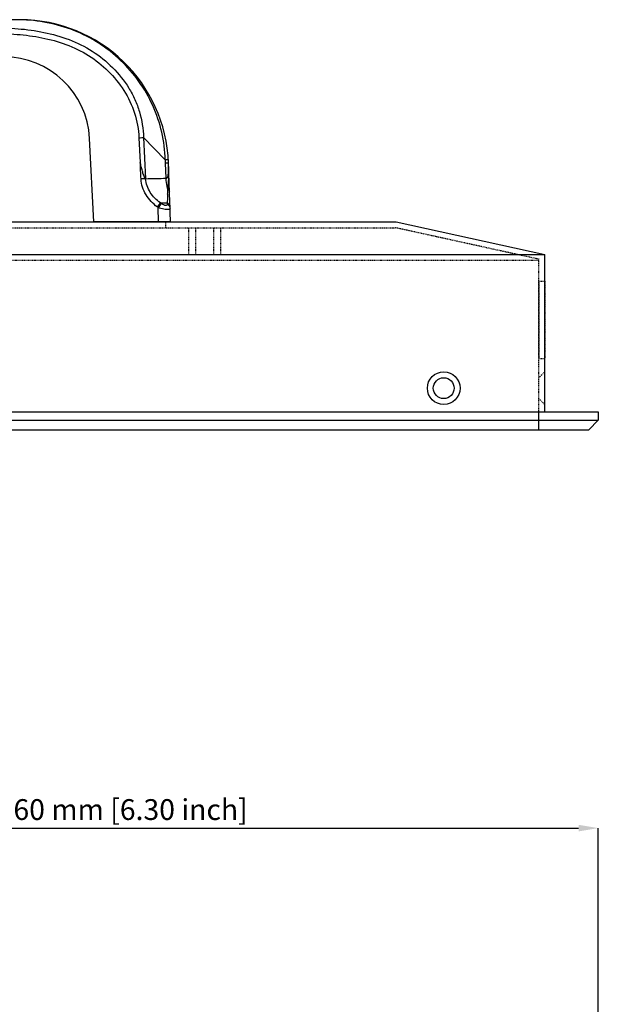
# Model space of a CAD drawing. Units: millimetres. Extents: x 3154 to 4345, y 1294 to 1927.
# Drawn here: x 4227 to 4325, y 1761 to 1927 of the extents above; entities that cross this region are included whole.
import ezdxf

# ---------------------------------------------------------------- set-up
doc = ezdxf.new("R2010")
doc.units = ezdxf.units.MM
doc.linetypes.add('HIDDEN', pattern=[0.2, 0.1, -0.1])
for name, color, linetype in [('B_A2017-10-1DXF_CONTINUOUS_LINE', 7, 'Continuous'), ('ZHONGBAN-2017-12DXF_HIDDEN_LINE', 7, 'Continuous'), ('ZHONGBAN-201DXF_CONTINUOUS_LINE', 7, 'Continuous')]:
    doc.layers.add(name, color=color, linetype=linetype)
doc.styles.add('PDF Arial', font='arial.ttf')
doc.styles.add('SLDTEXTSTYLE0', font='TXT', dxfattribs={"width": 0.75})
doc.dimstyles.new('SLDDIMSTYLE0', dxfattribs={"dimtxt": 3.5, "dimasz": 3.302, "dimexe": 0, "dimexo": 0.0625, "dimgap": 0.875, "dimtad": 1, "dimdec": 1, "dimrnd": 1e-09, "dimzin": 12, "dimdsep": 46, "dimtxsty": 'SLDTEXTSTYLE0', "dimcen": 0.09, "dimadec": 0, "dimazin": 3, "dimtfac": 1, "dimtdec": 1, "dimtofl": 0, "dimtmove": 0, "dimatfit": 3, "dimfxl": 1, "dimfrac": 2, "dimtolj": 1, "dimtzin": 12, "dimarcsym": 0})

# ---------------------------------------------------------------- blocks, each defined once
blk = doc.blocks.new('tg')
at = {"color": 7, "linetype": 'Continuous'}
for p, q in [((3030.53, 1154.13), (3450.53, 1154.13)), ((3440.53, 1151.13), (3440.53, 1154.13)), ((3450.53, 1154.13), (3450.53, 1152.73)), ((3030.53, 1152.73), (3450.53, 1152.73)), ((3450.53, 1152.73), (3448.93, 1151.13)), ((3032.13, 1151.13), (3448.93, 1151.13))]:
    blk.add_line(p, q, dxfattribs=at)
blk = doc.blocks.new('7')
at = {"layer": 'ZHONGBAN-2017-12DXF_HIDDEN_LINE', "linetype": 'HIDDEN'}
for p, q in [((1536.65, 547.95), (1536.65, 548.95)), ((1223.53, 547.95), (1575.3, 547.95)), ((1540.46, 547.95), (1540.46, 543.45)), ((1541.66, 547.95), (1541.66, 543.45)), ((1544.66, 547.95), (1544.66, 543.45)), ((1545.86, 547.95), (1545.86, 543.45)), ((1599.45, 542.64), (1575.3, 547.95)), ((1599.41, 542.45), (1199.41, 542.45)), ((1540.46, 543.45), (1545.86, 543.45)), ((1599.41, 516.95), (1599.41, 542.45)), ((1599.41, 538.95), (1600.41, 538.95)), ((1599.41, 538.95), (1599.41, 525.95)), ((1600.41, 538.95), (1600.41, 525.95)), ((1599.41, 525.95), (1600.41, 525.95)), ((1600.41, 523.7), (1599.41, 522.7)), ((1599.41, 519.2), (1600.41, 518.2))]:
    blk.add_line(p, q, dxfattribs=at)
at = {"layer": 'ZHONGBAN-201DXF_CONTINUOUS_LINE', "linetype": 'Continuous'}
for p, q in [((1223.41, 548.95), (1575.41, 548.95)), ((1575.41, 548.95), (1600.41, 543.45)), ((1198.41, 543.45), (1600.41, 543.45)), ((1600.41, 516.95), (1600.41, 543.45)), ((1198.41, 516.95), (1600.41, 516.95))]:
    blk.add_line(p, q, dxfattribs=at)
for radius in [2.75, 1.75]:
    blk.add_circle((1583.41, 520.95), radius, dxfattribs=at)
blk = doc.blocks.new('23')
at = {"layer": 'B_A2017-10-1DXF_CONTINUOUS_LINE', "linetype": 'Continuous'}
for p, q in [((2375.01, 147.68), (2149.55, 147.68)), ((2374.97, 147.66), (2374.9, 147.66)), ((2387.47, 113.67), (2386.74, 127.71)), ((2395.04, 127.82), (2395.25, 123.67)), ((2395.8, 127.85), (2396.16, 120.91)), ((2399.47, 124.09), (2395.8, 127.85)), ((2399.6, 121), (2399.5, 123.55)), ((2400.34, 113.67), (2399.99, 123.56)), ((2398.25, 116.07), (2398.12, 116.17)), ((2398.34, 113.67), (2398.25, 116.07)), ((2398.65, 116.87), (2399.78, 116.88)), ((2398.79, 116.77), (2398.65, 116.87)), ((2399.78, 116.88), (2399.79, 116.64)), ((2400.34, 113.67), (2387.47, 113.67))]:
    blk.add_line(p, q, dxfattribs=at)
for centre, radius, start, end in [((2375.01, 122.68), 25, 2, 90), ((2372.26, 126.95), 14.5, 3, 90), ((2376.26, 122.62), 23.26, 2.299, 3.6152), ((2388.85, 493.37), 372.52, 271.125, 271.6547), ((2364.77, 119.25), 35.1, 358.476, 359.2867), ((2361.96, 119.29), 37.91, 359.285, 359.7653)]:
    blk.add_arc(centre, radius, start, end, dxfattribs=at)
for points, start_tangent, end_tangent in [([(2399.47, 124.09), (2398.87, 128.76), (2397.36, 133.22), (2395.03, 137.29), (2391.95, 140.84), (2388.26, 143.72), (2384.1, 145.86), (2379.62, 147.18), (2374.97, 147.66)], (-0.027483, 0.999622), (-0.999972, 0.007464)), ([(2375.01, 147.68), (2374.98, 147.67), (2374.98, 147.66)], (-1, 0.000006), (-0.593009, -0.805195)), ([(2370.3, 146.33), (2374.69, 146.17), (2379.04, 145.56), (2383.27, 144.35), (2387.19, 142.38), (2390.6, 139.62), (2393.32, 136.18), (2394.35, 134.24), (2395.11, 132.18), (2395.8, 127.85)], (1, 0.000099), (0.032795, -0.999462)), ([(2370.3, 145.37), (2374.52, 145.22), (2378.7, 144.65), (2382.76, 143.52), (2386.54, 141.66), (2389.84, 139.04), (2392.49, 135.77), (2394.29, 131.96), (2395.04, 127.82)], (0.999997, 0.002372), (0.050956, -0.998701)), ([(2395.04, 127.82), (2395.25, 127.83), (2395.8, 127.85)], (0.998705, 0.050877), (0.999537, 0.030434)), ([(2396.16, 120.92), (2395.97, 121.17), (2395.83, 121.52), (2395.71, 121.87), (2395.61, 122.22), (2395.42, 122.95), (2395.25, 123.67)], (-0.882856, 0.469643), (-0.221954, 0.975057)), ([(2395.39, 120.88), (2395.25, 123.67)], (-0.050666, 0.998716), (-0.051096, 0.998694)), ([(2399.96, 124.14), (2399.96, 124.13), (2399.93, 124.13), (2399.89, 124.12), (2399.84, 124.12), (2399.77, 124.11), (2399.68, 124.1), (2399.47, 124.09)], (0.058093, -0.998311), (-0.997042, -0.076859)), ([(2399.99, 123.56), (2399.98, 123.56), (2399.96, 123.56), (2399.92, 123.56), (2399.86, 123.56), (2399.79, 123.56), (2399.71, 123.56), (2399.5, 123.55)], (-0.0349, 0.999391), (-0.99973, -0.023256)), ([(2399.6, 121), (2399.7, 121.02), (2399.78, 121.08), (2399.84, 121.17), (2399.89, 121.29), (2399.95, 121.54), (2399.99, 121.82), (2400.02, 122.4), (2400.01, 123)], (0.995358, -0.096237), (-0.034891, 0.999391)), ([(2400.01, 123), (2400.03, 122), (2400, 121.01), (2399.93, 120.05), (2399.87, 119.13)], (0.034891, -0.999391), (-0.0519, -0.998652)), ([(2399.87, 119.13), (2399.76, 119.59), (2399.6, 121)], (-0.265433, 0.964129), (-0.022032, 0.999757)), ([(2396.16, 120.92), (2396, 120.91), (2395.39, 120.89)], (-0.999597, -0.028401), (-0.99877, -0.04958)), ([(2398.12, 116.17), (2396.22, 118.22), (2395.64, 119.5), (2395.39, 120.88)], (-0.802057, 0.597247), (-0.049777, 0.99876)), ([(2398.65, 116.87), (2396.94, 118.61), (2396.4, 119.71), (2396.16, 120.91)], (-0.819742, 0.572733), (-0.052276, 0.998633)), ([(2399.86, 118.32), (2399.85, 117.9), (2399.78, 116.88)], (-0.026825, -0.99964), (-0.090153, -0.995928)), ([(2399.87, 119.13), (2400.08, 118.99), (2400.16, 118.83)], (0.912234, -0.40967), (0.034896, -0.999391)), ([(2398.65, 116.87), (2398.56, 116.75), (2398.12, 116.17)], (-0.614273, -0.789094), (-0.59743, -0.801921)), ([(2398.79, 116.77), (2398.69, 116.65), (2398.25, 116.07)], (-0.614399, -0.788996), (-0.597561, -0.801823)), ([(2399.98, 115.74), (2399.65, 115.73), (2399.23, 115.79), (2398.25, 116.07)], (-0.989137, -0.146996), (-0.940423, 0.340008)), ([(2399.79, 116.64), (2399.78, 116.53), (2399.72, 116.46), (2399.49, 116.42), (2399.32, 116.46), (2399.14, 116.55), (2398.79, 116.77)], (0.036864, -0.99932), (-0.80192, 0.597432)), ([(2399.78, 116.88), (2400.12, 116.58), (2400.25, 116.19)], (0.88647, -0.462786), (0.0349, -0.999391)), ([(2399.79, 116.64), (2399.93, 116.55), (2400.21, 116.18)], (0.886051, -0.463587), (0.351334, -0.93625)), ([(2400.21, 116.18), (2400.26, 115.95)], (0.351334, -0.93625), (0.034902, -0.999391)), ([(2400.24, 115.88), (2400.21, 115.83), (2399.98, 115.74)], (-0.396473, -0.918046), (-0.989137, -0.146996)), ([(2400.26, 115.95), (2400.24, 115.88)], (0.034799, -0.999394), (-0.396473, -0.918046))]:
    blk.add_spline(points, degree=3, dxfattribs=dict(at, start_tangent=start_tangent, end_tangent=end_tangent))
blk = doc.blocks.new('*D24')
at = {"color": 0, "lineweight": -2, "transparency": 16777216}
for p, q in [((4164.64, 1672.99), (4164.64, 1791.15)), ((4167.95, 1791.15), (4321.34, 1791.15)), ((4324.64, 1747.49), (4324.64, 1791.15))]:
    blk.add_line(p, q, dxfattribs=at)
at = {"color": 0, "transparency": 16777216}
for points in [[(4167.95, 1791.7), (4167.95, 1790.6), (4164.64, 1791.15)], [(4321.34, 1791.7), (4321.34, 1790.6), (4324.64, 1791.15)]]:
    blk.add_solid(points, dxfattribs=at)
at = {"layer": 'Defpoints', "color": 0, "transparency": 16777216}
for p in [(4324.64, 1791.15), (4324.64, 1747.42), (4164.64, 1672.92)]:
    blk.add_point(p, dxfattribs=at)
at = {"color": 0, "transparency": 16777216, "insert": (4244.64, 1794.27), "char_height": 3.5, "attachment_point": 5, "style": 'PDF Arial'}
blk.add_mtext('\\A1;160 mm [6.30 inch]', dxfattribs=at)

msp = doc.modelspace()

# ---------------------------------------------------------------- block references
for name, p in [('23', (1852.34, 1779.53)), ('7', (2715.23, 1344.25)), ('tg', (874.11, 707.08))]:
    msp.add_blockref(name, p)

# ---------------------------------------------------------------- dimensions: what is measured, and where the dimension line sits
at = {"color": 1}
dim = msp.add_linear_dim(base=(4324.64, 1791.15), p1=(4164.64, 1672.92), p2=(4324.64, 1747.42), dimstyle='SLDDIMSTYLE0', override={"dimpost": ' mm', "dimtxsty": 'PDF Arial'}, dxfattribs=at)
dim.commit()
dim.dimension.update_dxf_attribs({"geometry": '*D24', "text_midpoint": (4244.64, 1794.27)})

doc.saveas('drawing.dxf')
